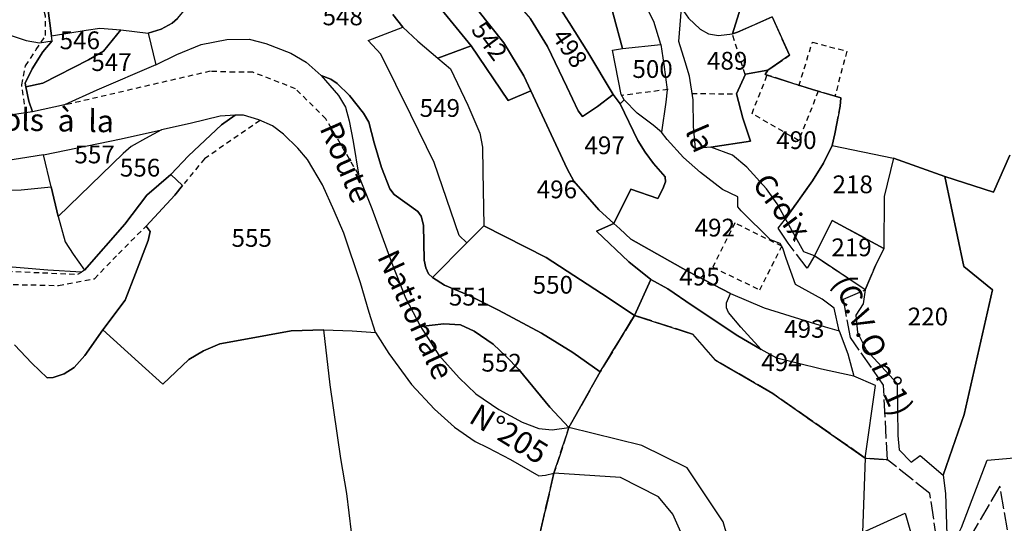
# Model space of a CAD drawing. Units: metres. Extents: x 1028004 to 1032199, y 6326230 to 6332852.
# Drawn here: x 1030984 to 1031095, y 6328787 to 6328844 of the extents above; entities that cross this region are included whole.
import ezdxf
from ezdxf.enums import TextEntityAlignment as Align

# ---------------------------------------------------------------- set-up
doc = ezdxf.new("R2010")
doc.units = ezdxf.units.M
doc.linetypes.add('TOPO1', pattern=[1, 0.6, -0.4])
doc.linetypes.add('TOPO2', pattern=[2.4, 2, -0.4])
for name, color, linetype in [('ig_cad_detail_lineaire', 252, 'TOPO1'), ('ig_cad_nom_voie', 8, 'CONTINUOUS'), ('ig_cad_parcel', 3, 'CONTINUOUS'), ('ig_cad_parcel_num', 3, 'CONTINUOUS'), ('ig_cad_section', 20, 'TOPO2')]:
    doc.layers.add(name, color=color, linetype=linetype)
doc.styles.add('Times New Roman', font='times.ttf')

msp = doc.modelspace()

# ---------------------------------------------------------------- linework, layer by layer
at = {"layer": 'ig_cad_detail_lineaire'}
for points in [[(1030985.06, 6328833.18), (1030984.59, 6328836.32), (1030985.02, 6328838.47), (1030986.23, 6328840.29), (1030987.28, 6328841.89), (1030987.27, 6328844.04), (1030986.35, 6328848.07), (1030988.89, 6328851.06), (1030989.45, 6328857.73), (1030989.01, 6328859.83), (1030986.79, 6328864.73), (1030990.01, 6328868.88), (1030988.23, 6328872.57), (1030989.22, 6328874.94), (1030991.15, 6328877.04), (1030994.28, 6328879.81), (1030997.78, 6328881.8), (1030999.82, 6328882.13), (1030999.54, 6328884.95), (1030999.04, 6328886.38), (1030996.22, 6328889.75), (1030992.76, 6328895.36), (1030992.75, 6328897.4), (1030995.21, 6328906.23)], [(1031065.97, 6328837.48), (1031064.52, 6328842.07)], [(1031072, 6328836.22), (1031073.53, 6328841.13), (1031077.39, 6328840.11), (1031076.06, 6328835.01)], [(1031072, 6328836.22), (1031073.53, 6328841.13), (1031077.39, 6328840.11), (1031076.06, 6328835.01)], [(1031022.47, 6328826.25), (1031018.8, 6328832.5), (1031015.4, 6328835.88), (1031010.6, 6328837.74), (1031008.55, 6328837.74), (1031005.8, 6328837.85), (1030989.43, 6328834.06)], [(1031074.19, 6328835.61), (1031071.98, 6328830.07), (1031066.74, 6328833.09), (1031068.47, 6328837.51)], [(1031057.29, 6328835.8), (1031052.09, 6328835.12)], [(1031059.96, 6328835.35), (1031065.01, 6328835.31)], [(1031011.4, 6328832.33), (1031005.15, 6328828.01), (1031002.67, 6328825)], [(1030915.07, 6328826.55), (1030924.73, 6328819.61), (1030927.75, 6328816.21), (1030929.23, 6328813.6), (1030931.13, 6328804.3), (1030934.24, 6328792.75), (1030935.67, 6328789.69), (1030936.95, 6328788.19), (1030939.43, 6328786.43), (1030942.32, 6328785.37), (1030944.27, 6328785.28), (1030953.38, 6328788.98), (1030953.91, 6328791.73), (1030955.56, 6328800.51), (1030956.14, 6328802.14), (1030956.85, 6328803.47), (1030966.13, 6328811.73), (1030970.6, 6328814.43), (1030974.51, 6328814.83), (1030982.95, 6328815.36), (1030990.92, 6328815.01), (1030991.31, 6328815.24)], [(1030956.27, 6328796.14), (1030957.9, 6328800.05), (1030959.27, 6328802.28), (1030967.15, 6328810.83), (1030970.56, 6328813.23), (1030972.13, 6328813.65), (1030977.63, 6328813.98), (1030988.74, 6328813.76), (1030992.77, 6328814.51), (1030995.47, 6328817.31), (1030998.58, 6328820.43)], [(1031064.79, 6328820.79), (1031062.32, 6328815.81)], [(1031062.32, 6328815.81), (1031067.61, 6328813.26), (1031070.09, 6328818.16), (1031064.79, 6328820.79)]]:
    msp.add_lwpolyline(points, dxfattribs=at)
at = {"layer": 'ig_cad_parcel'}
for points in [[(1031048.82, 6328866.97), (1031047.78, 6328866.97), (1031046.74, 6328867.26), (1031044.69, 6328868.41), (1031041.59, 6328871.45), (1031040.05, 6328868.48), (1031039.82, 6328867.53), (1031040.89, 6328866.02), (1031043.77, 6328860.81), (1031045.39, 6328857.94), (1031046.77, 6328855.01), (1031047.6, 6328853.15), (1031050.13, 6328847.94), (1031052.16, 6328840.41), (1031056.48, 6328840.88), (1031055.68, 6328843.44), (1031053.93, 6328846.96), (1031052.25, 6328850.23), (1031051.04, 6328853.43), (1031050.48, 6328854.8), (1031049.59, 6328860.3), (1031049.13, 6328863.28)], [(1030977.37, 6328858.33), (1030975.17, 6328855.08), (1030973.2, 6328851.57), (1030975.84, 6328847.13), (1030978.63, 6328844.56), (1030979.93, 6328843.68), (1030981.14, 6328842.96), (1030983.51, 6328841.85), (1030985.09, 6328841.31), (1030986.59, 6328841.06), (1030988.01, 6328841.29), (1030987.96, 6328841.82), (1030987.14, 6328847.85), (1030987.14, 6328848.14), (1030989.46, 6328850.93), (1030987.99, 6328850.87), (1030987.17, 6328851.15), (1030984.96, 6328852.37), (1030981.84, 6328854.12), (1030979.98, 6328855.89)], [(1031038.94, 6328847.08), (1031041.81, 6328843.76), (1031043.72, 6328840.62), (1031045.91, 6328836.09), (1031047.19, 6328833.41), (1031047.67, 6328832.78), (1031049.37, 6328833.88), (1031051.11, 6328835.25), (1031048.27, 6328840.01), (1031046.18, 6328843.32), (1031044.82, 6328845.43), (1031041.87, 6328849.51), (1031039.82, 6328851.66), (1031038.5, 6328853.53), (1031037.16, 6328856.14), (1031036.22, 6328858.27), (1031032.67, 6328856.13), (1031033.75, 6328854.53), (1031035.19, 6328851.69), (1031036.74, 6328849.38)], [(1031051.11, 6328835.25), (1031051.9, 6328834.18), (1031052.37, 6328834.65), (1031052.02, 6328835.22), (1031051.04, 6328840.22), (1031052.16, 6328840.41), (1031050.13, 6328847.94), (1031047.6, 6328853.15), (1031046.77, 6328855.01), (1031045.39, 6328857.94), (1031042.48, 6328855.94), (1031040.83, 6328854.8), (1031038.5, 6328853.53), (1031039.82, 6328851.66), (1031041.87, 6328849.51), (1031044.82, 6328845.43), (1031046.18, 6328843.32), (1031048.27, 6328840.01)], [(1031058.8, 6328844.94), (1031059.58, 6328843.82), (1031060.92, 6328842.57), (1031061.85, 6328842.08), (1031062.97, 6328841.86), (1031064.53, 6328842.06), (1031065.83, 6328846.18), (1031064.2, 6328849.32), (1031061.26, 6328854.44), (1031060.62, 6328854.01), (1031055.71, 6328851.01), (1031058.64, 6328845.77)], [(1030998.82, 6328842.14), (1031000.28, 6328842.58), (1031001.52, 6328843.28), (1031002.13, 6328843.79), (1031004.13, 6328846.22), (1031005.7, 6328848.39), (1031006.36, 6328849.25), (1031004.31, 6328851.28), (1031002.44, 6328849.9), (1031000.54, 6328848.97), (1030998.37, 6328848.15), (1030996.79, 6328847.76), (1030995.37, 6328847.54), (1030993.17, 6328847.67), (1030990.85, 6328847.67), (1030987.81, 6328847.77), (1030987.14, 6328847.85), (1030987.96, 6328841.82), (1030991.84, 6328842.49), (1030993.38, 6328842.7), (1030995.73, 6328842.52)], [(1031035.13, 6328840.71), (1031039.3, 6328834.55), (1031041.87, 6328835.65), (1031041.07, 6328837.35), (1031038.83, 6328841.06), (1031035.91, 6328844.71), (1031034.67, 6328845.85), (1031031.42, 6328848.99), (1031030.05, 6328847.36), (1031031.45, 6328845.25)], [(1031068.52, 6328837.96), (1031065.99, 6328837.52), (1031065.01, 6328835.31), (1031065.7, 6328832.57), (1031066.58, 6328830), (1031062.12, 6328829.31), (1031060.38, 6328829.15), (1031060.14, 6328831.63), (1031060.12, 6328834.63), (1031059.71, 6328837.3), (1031059.21, 6328838.9), (1031058.49, 6328841.2), (1031058.8, 6328844.94), (1031059.58, 6328843.82), (1031060.92, 6328842.57), (1031061.85, 6328842.08), (1031062.97, 6328841.86), (1031064.53, 6328842.06), (1031065.1, 6328842.24), (1031069.01, 6328843.97), (1031070.97, 6328839.66)], [(1030995.73, 6328842.52), (1030993.79, 6328840.1), (1030992.1, 6328839.12), (1030986.97, 6328836.52), (1030985.06, 6328836.1), (1030984.98, 6328836.52), (1030985.78, 6328838.12), (1030986.98, 6328840.04), (1030988.01, 6328841.29), (1030987.96, 6328841.82), (1030991.84, 6328842.49), (1030993.38, 6328842.7)], [(1030998.82, 6328842.14), (1030999.68, 6328838.59), (1030993.05, 6328835.72), (1030989.41, 6328834.06), (1030985.8, 6328833.29), (1030985.39, 6328834.5), (1030985.06, 6328836.1), (1030986.97, 6328836.52), (1030992.1, 6328839.12), (1030993.79, 6328840.1), (1030995.73, 6328842.52)], [(1031036.58, 6328820.45), (1031034.66, 6328818.55), (1031033.78, 6328819.36), (1031030.98, 6328827.59), (1031028.35, 6328832.94), (1031024.97, 6328839.79), (1031023.56, 6328841.32), (1031027.47, 6328842.82), (1031029.15, 6328841.23), (1031031.38, 6328839.34), (1031032.83, 6328838.11), (1031034.78, 6328834.04), (1031036.12, 6328830.88), (1031036.41, 6328829.33), (1031036.45, 6328826.56)], [(1031056.55, 6328831.01), (1031055.62, 6328831.77), (1031053.81, 6328833.14), (1031052.37, 6328834.65), (1031052.02, 6328835.22), (1031051.04, 6328840.22), (1031052.16, 6328840.41), (1031056.48, 6328840.88), (1031056.82, 6328838.61), (1031057.21, 6328835.76), (1031057.03, 6328834.37)], [(1031036.58, 6328820.45), (1031043.59, 6328816.92), (1031050.57, 6328812.38), (1031053.53, 6328810.39), (1031055.34, 6328814.44), (1031052.88, 6328816.4), (1031049.24, 6328819.86), (1031051.19, 6328820.74), (1031049.51, 6328822.27), (1031046.71, 6328825.5), (1031045.96, 6328826.89), (1031041.87, 6328835.65), (1031039.3, 6328834.55), (1031035.13, 6328840.71), (1031031.38, 6328839.34), (1031032.83, 6328838.11), (1031034.78, 6328834.04), (1031036.12, 6328830.88), (1031036.41, 6328829.33), (1031036.45, 6328826.56)], [(1031068.52, 6328837.96), (1031068.21, 6328837.5), (1031073.54, 6328835.79), (1031076.73, 6328834.85), (1031076.67, 6328833.94), (1031076.06, 6328830.8), (1031075.77, 6328829.52), (1031074.78, 6328827.51), (1031073.55, 6328825.52), (1031070.49, 6328821.27), (1031069.57, 6328822.94), (1031068.36, 6328824.63), (1031066.16, 6328827.08), (1031064.56, 6328828.41), (1031062.12, 6328829.31), (1031066.58, 6328830), (1031065.7, 6328832.57), (1031065.01, 6328835.31), (1031065.99, 6328837.52)], [(1031029.46, 6328809.14), (1031032.07, 6328809.43), (1031033.93, 6328809.34), (1031035.49, 6328808.63), (1031037.62, 6328807.17), (1031039.07, 6328805.77), (1031040.5, 6328804.3), (1031043.98, 6328800.07), (1031046.15, 6328797.79), (1031049.66, 6328804.04), (1031046.58, 6328806.22), (1031043.04, 6328808.39), (1031038.24, 6328810.98), (1031034.93, 6328812.62), (1031032.15, 6328813.79), (1031030.78, 6328814.64), (1031030.36, 6328815.05), (1031030.05, 6328815.73), (1031029.86, 6328816.62), (1031029.78, 6328820.54), (1031029.51, 6328821.54), (1031029.15, 6328822.06), (1031026.49, 6328823.99), (1031026.01, 6328824.63), (1031025.05, 6328827.03), (1031024.25, 6328829.8), (1031023.62, 6328832.14), (1031023.05, 6328833.15), (1031021.47, 6328835.12), (1031020.06, 6328836.49), (1031019.35, 6328836.97), (1031018.27, 6328837.37), (1031020.24, 6328835.13), (1031021, 6328833.83), (1031021.42, 6328832.29), (1031021.88, 6328829.96), (1031022.52, 6328826.04), (1031023.97, 6328822.42), (1031026.22, 6328816.27), (1031027.77, 6328812.36)], [(1031051.9, 6328834.18), (1031053.89, 6328830.05), (1031054.71, 6328828.76), (1031055.67, 6328827.48), (1031056.96, 6328825.97), (1031057.02, 6328825.41), (1031056.7, 6328824.61), (1031056.15, 6328823.54), (1031053.1, 6328824.59), (1031051.19, 6328820.74), (1031051.86, 6328820.14), (1031053.1, 6328818.95), (1031059.54, 6328815.32), (1031064.33, 6328812.87), (1031068.12, 6328811.23), (1031074.98, 6328809.11), (1031076.55, 6328808.64), (1031075.98, 6328811.19), (1031074.63, 6328812.23), (1031071.62, 6328813.88), (1031070.56, 6328816.79), (1031070.19, 6328817.96), (1031069.89, 6328818.49), (1031068.81, 6328818.88), (1031065.52, 6328822.16), (1031065.14, 6328822.61), (1031065.13, 6328823.73), (1031063.4, 6328824.57), (1031060.93, 6328826.45), (1031059.02, 6328828.17), (1031057.2, 6328830.16), (1031056.55, 6328831.01), (1031055.62, 6328831.77), (1031053.81, 6328833.14), (1031052.37, 6328834.65)], [(1030991.64, 6328815.48), (1030996.2, 6328820.64), (1030998.67, 6328823.91), (1031001.35, 6328826.24), (1031003.37, 6328828.34), (1031007.08, 6328831.84), (1031008.61, 6328832.9), (1031006.92, 6328832.8), (1031003.54, 6328831.96), (1031000.32, 6328831.27), (1030998.5, 6328830.28), (1030996.91, 6328829.38), (1030996.02, 6328828.62), (1030988.7, 6328821.53), (1030989.48, 6328818.68), (1030990.38, 6328817.27)], [(1031001.35, 6328826.24), (1031002.67, 6328825), (1031001.83, 6328823.91), (1030998.58, 6328820.43), (1030999.03, 6328819.83), (1030998.8, 6328818.81), (1030997.39, 6328815.09), (1030996.22, 6328812.1), (1030993.71, 6328808.77), (1030997.71, 6328805.11), (1031000.46, 6328802.67), (1031003.39, 6328805.41), (1031005.05, 6328806.42), (1031006.86, 6328807.19), (1031009.57, 6328807.68), (1031014.91, 6328808.64), (1031018.56, 6328808.78), (1031021.75, 6328808.66), (1031024.39, 6328808.46), (1031023.69, 6328810.72), (1031022.69, 6328814.04), (1031020.81, 6328819.65), (1031019.74, 6328822.16), (1031018.43, 6328825.09), (1031016.73, 6328827.92), (1031015.65, 6328829.19), (1031014.04, 6328830.79), (1031012.79, 6328831.71), (1031011.27, 6328832.38), (1031009.55, 6328832.91), (1031008.61, 6328832.9), (1031007.08, 6328831.84), (1031003.37, 6328828.34)], [(1030987.9, 6328824.86), (1030987.04, 6328828.47), (1030995.78, 6328830.24), (1031000.32, 6328831.27), (1030998.5, 6328830.28), (1030996.91, 6328829.38), (1030996.02, 6328828.62), (1030988.7, 6328821.53)], [(1031075.77, 6328829.52), (1031082.64, 6328828.08), (1031081.61, 6328823.77), (1031081.57, 6328817.92), (1031075.76, 6328821.05), (1031073.75, 6328817.1), (1031072.58, 6328817.53), (1031070.49, 6328821.27), (1031073.55, 6328825.52), (1031074.78, 6328827.51)], [(1031088.24, 6328792.4), (1031090.6, 6328799.23), (1031093.79, 6328813.27), (1031090.56, 6328815.9), (1031088.42, 6328826.01), (1031082.64, 6328828.08), (1031081.61, 6328823.77), (1031081.57, 6328817.92), (1031080.64, 6328816.02), (1031079.45, 6328813.26), (1031079.24, 6328811.7), (1031078.41, 6328810.41), (1031078.62, 6328808.48), (1031079.58, 6328806.51), (1031083.06, 6328802.73), (1031083.12, 6328796.87), (1031083.29, 6328795.28), (1031084.63, 6328793.86), (1031085.64, 6328794.63)], [(1030991.64, 6328815.48), (1030991.32, 6328815.26), (1030987.54, 6328815.48), (1030980.81, 6328816.03), (1030977.6, 6328816.46), (1030974.86, 6328816.69), (1030972.57, 6328817.17), (1030970.55, 6328817.41), (1030971.47, 6328823.48), (1030971.66, 6328825.44), (1030975.97, 6328825.19), (1030979.9, 6328824.49), (1030981.84, 6328824.44), (1030984.52, 6328824.51), (1030987.9, 6328824.86), (1030988.7, 6328821.53), (1030989.48, 6328818.68), (1030990.38, 6328817.27)], [(1031081.57, 6328817.92), (1031080.64, 6328816.02), (1031079.45, 6328813.26), (1031073.75, 6328817.1), (1031075.76, 6328821.05)], [(1031030.78, 6328814.64), (1031032.15, 6328813.79), (1031034.93, 6328812.62), (1031038.24, 6328810.98), (1031043.04, 6328808.39), (1031046.58, 6328806.22), (1031049.66, 6328804.04), (1031053.53, 6328810.39), (1031050.57, 6328812.38), (1031043.59, 6328816.92), (1031036.58, 6328820.45), (1031034.66, 6328818.55)], [(1031051.19, 6328820.74), (1031049.24, 6328819.86), (1031052.88, 6328816.4), (1031055.34, 6328814.44), (1031057.28, 6328813.37), (1031060.01, 6328811.51), (1031065.15, 6328808.08), (1031067.77, 6328806.56), (1031065.47, 6328809.06), (1031064.1, 6328810.7), (1031063.86, 6328811.25), (1031063.85, 6328811.82), (1031064.33, 6328812.87), (1031059.54, 6328815.32), (1031053.1, 6328818.95), (1031051.86, 6328820.14)], [(1031055.34, 6328814.44), (1031053.53, 6328810.39), (1031060.04, 6328808.29), (1031062.64, 6328805.35), (1031069.08, 6328801.59), (1031079.48, 6328794.34), (1031080.63, 6328802.52), (1031078.2, 6328803.56), (1031074.55, 6328804.33), (1031071.82, 6328805.02), (1031069.52, 6328805.59), (1031067.77, 6328806.56), (1031065.15, 6328808.08), (1031060.01, 6328811.51), (1031057.28, 6328813.37)], [(1031078.2, 6328803.56), (1031074.55, 6328804.33), (1031071.82, 6328805.02), (1031069.52, 6328805.59), (1031067.77, 6328806.56), (1031065.47, 6328809.06), (1031064.1, 6328810.7), (1031063.86, 6328811.25), (1031063.85, 6328811.82), (1031064.33, 6328812.87), (1031068.12, 6328811.23), (1031074.98, 6328809.11), (1031076.55, 6328808.64), (1031077.5, 6328806.05)], [(1031029.46, 6328809.14), (1031031.5, 6328805.93), (1031033.81, 6328803.35), (1031035.69, 6328801.56), (1031038.25, 6328799.81), (1031040.89, 6328798.38), (1031042.76, 6328797.68), (1031044.27, 6328797.5), (1031046.15, 6328797.79), (1031043.98, 6328800.07), (1031040.5, 6328804.3), (1031039.07, 6328805.77), (1031037.62, 6328807.17), (1031035.49, 6328808.63), (1031033.93, 6328809.34), (1031032.07, 6328809.43)]]:
    msp.add_lwpolyline(points, close=True, dxfattribs=at)
for points in [[(1031065.83, 6328846.18), (1031064.53, 6328842.06), (1031065.1, 6328842.24), (1031069.01, 6328843.97), (1031070.97, 6328839.66), (1031068.52, 6328837.96), (1031068.21, 6328837.5), (1031073.54, 6328835.79), (1031076.73, 6328834.85), (1031076.67, 6328833.94), (1031076.06, 6328830.8), (1031075.77, 6328829.52), (1031082.64, 6328828.08), (1031088.42, 6328826.01), (1031093.9, 6328824.27), (1031095.72, 6328828.41)], [(1031002.13, 6328843.79), (1031001.52, 6328843.28), (1031000.28, 6328842.58), (1030998.82, 6328842.14), (1030999.68, 6328838.59), (1031002.04, 6328839.72), (1031004.78, 6328840.86), (1031007.65, 6328841.42), (1031010.18, 6328841.46), (1031012.04, 6328840.97), (1031014.88, 6328839.89), (1031016.57, 6328838.87), (1031018.27, 6328837.37), (1031019.35, 6328836.97), (1031020.06, 6328836.49), (1031021.47, 6328835.12), (1031023.05, 6328833.15), (1031023.62, 6328832.14), (1031024.25, 6328829.8), (1031025.05, 6328827.03), (1031026.01, 6328824.63), (1031026.49, 6328823.99), (1031029.15, 6328822.06), (1031029.51, 6328821.54), (1031029.78, 6328820.54), (1031029.86, 6328816.62), (1031030.05, 6328815.73), (1031030.36, 6328815.05), (1031030.78, 6328814.64), (1031034.66, 6328818.55), (1031033.78, 6328819.36), (1031030.98, 6328827.59), (1031028.35, 6328832.94), (1031024.97, 6328839.79), (1031023.56, 6328841.32), (1031027.47, 6328842.82), (1031026.34, 6328844.23)], [(1031026.34, 6328844.23), (1031027.47, 6328842.82), (1031029.15, 6328841.23), (1031031.38, 6328839.34), (1031035.13, 6328840.71), (1031031.45, 6328845.25)], [(1031035.91, 6328844.71), (1031038.83, 6328841.06), (1031041.07, 6328837.35), (1031041.87, 6328835.65), (1031045.96, 6328826.89), (1031046.71, 6328825.5), (1031049.51, 6328822.27), (1031051.19, 6328820.74), (1031053.1, 6328824.59), (1031056.15, 6328823.54), (1031056.7, 6328824.61), (1031057.02, 6328825.41), (1031056.96, 6328825.97), (1031055.67, 6328827.48), (1031054.71, 6328828.76), (1031053.89, 6328830.05), (1031051.9, 6328834.18), (1031051.11, 6328835.25), (1031049.37, 6328833.88), (1031047.67, 6328832.78), (1031047.19, 6328833.41), (1031045.91, 6328836.09), (1031043.72, 6328840.62), (1031041.81, 6328843.76)], [(1030983.51, 6328841.85), (1030985.09, 6328841.31), (1030986.59, 6328841.06), (1030988.01, 6328841.29), (1030986.98, 6328840.04), (1030985.78, 6328838.12), (1030984.98, 6328836.52), (1030985.06, 6328836.1), (1030985.39, 6328834.5), (1030985.8, 6328833.29), (1030982.51, 6328832.8)], [(1030981.84, 6328824.44), (1030984.52, 6328824.51), (1030987.9, 6328824.86), (1030987.04, 6328828.47), (1030981.82, 6328827.64)], [(1031095.72, 6328828.41), (1031093.9, 6328824.27), (1031088.42, 6328826.01), (1031090.56, 6328815.9), (1031093.79, 6328813.27), (1031090.6, 6328799.23), (1031088.24, 6328792.4), (1031088.49, 6328790.36), (1031088.72, 6328783.37), (1031090.3, 6328786.52), (1031093.2, 6328794.12), (1031097.09, 6328794.43)], [(1030983.79, 6328807.09), (1030985.72, 6328805.02), (1030987.46, 6328803.38), (1030988.12, 6328803.42), (1030989.36, 6328803.8), (1030990.48, 6328804.51), (1030991.69, 6328805.87), (1030993.71, 6328808.77), (1030996.22, 6328812.1), (1030997.39, 6328815.09), (1030998.8, 6328818.81), (1030999.03, 6328819.83), (1030998.58, 6328820.43), (1031001.83, 6328823.91), (1031002.67, 6328825), (1031001.35, 6328826.24), (1030998.67, 6328823.91), (1030996.2, 6328820.64), (1030991.64, 6328815.48), (1030991.32, 6328815.26), (1030987.54, 6328815.48), (1030980.81, 6328816.03)], [(1031097.74, 6328735.7), (1031092.18, 6328743.2), (1031082.5, 6328753.37), (1031072.25, 6328758.46), (1031070.29, 6328760.86), (1031068.65, 6328765.1), (1031065.78, 6328779.25), (1031063.5, 6328787.17), (1031059.46, 6328793.25), (1031054.34, 6328795.75), (1031046.15, 6328797.79), (1031049.66, 6328804.04), (1031053.53, 6328810.39), (1031060.04, 6328808.29), (1031062.64, 6328805.35), (1031069.08, 6328801.59), (1031079.48, 6328794.34), (1031079.16, 6328785.96), (1031083.95, 6328788.15), (1031086.8, 6328778.14), (1031089.67, 6328780.33), (1031093.04, 6328784.16), (1031104.65, 6328747.07)], [(1031021.67, 6328786.01), (1031021.15, 6328790.36), (1031020.49, 6328794.3), (1031019.29, 6328802.57), (1031018.56, 6328808.78), (1031014.91, 6328808.64), (1031009.57, 6328807.68), (1031006.86, 6328807.19), (1031005.05, 6328806.42), (1031003.39, 6328805.41), (1031000.46, 6328802.67), (1030997.71, 6328805.11), (1030993.71, 6328808.77), (1030991.69, 6328805.87), (1030990.48, 6328804.51), (1030989.36, 6328803.8), (1030988.12, 6328803.42), (1030987.46, 6328803.38), (1030985.72, 6328805.02), (1030983.79, 6328807.09)], [(1031021.67, 6328786.01), (1031021.15, 6328790.36), (1031020.49, 6328794.3), (1031019.29, 6328802.57), (1031018.56, 6328808.78), (1031021.75, 6328808.66), (1031024.39, 6328808.46), (1031025.89, 6328806.1), (1031028.45, 6328802.6), (1031031.04, 6328799.84), (1031033.28, 6328797.83), (1031035.6, 6328796.21), (1031036.98, 6328795.53), (1031039.58, 6328794.16), (1031042.75, 6328792.35), (1031043.49, 6328792.42), (1031044.46, 6328792.63), (1031028.69, 6328725.57)], [(1031060.68, 6328781.6), (1031057.83, 6328788.02), (1031056.2, 6328789.98), (1031051.95, 6328792.15), (1031044.46, 6328792.63), (1031028.69, 6328725.57)]]:
    msp.add_lwpolyline(points, dxfattribs=at)
at = {"layer": 'ig_cad_section'}
for points in [[(1031028.69, 6328725.57), (1031044.46, 6328792.63), (1031046.15, 6328797.79), (1031049.66, 6328804.04), (1031053.53, 6328810.39), (1031060.04, 6328808.29), (1031062.64, 6328805.35), (1031069.08, 6328801.59), (1031079.48, 6328794.34), (1031081.97, 6328794.14), (1031081.53, 6328802.55), (1031077.8, 6328807.91), (1031077.02, 6328812.22), (1031079.45, 6328813.26), (1031080.64, 6328816.02), (1031081.57, 6328817.92), (1031075.76, 6328821.05), (1031073.75, 6328817.1), (1031072.94, 6328815.7), (1031070.79, 6328818.51), (1031069.68, 6328820.21), (1031070.49, 6328821.27), (1031073.55, 6328825.52), (1031074.78, 6328827.51), (1031075.77, 6328829.52), (1031076.06, 6328830.8), (1031076.67, 6328833.94), (1031076.73, 6328834.85), (1031073.54, 6328835.79), (1031068.21, 6328837.5), (1031068.52, 6328837.96), (1031070.97, 6328839.66), (1031069.01, 6328843.97), (1031065.1, 6328842.24), (1031064.53, 6328842.06), (1031065.83, 6328846.18)], [(1031028.69, 6328725.57), (1031044.46, 6328792.63), (1031046.15, 6328797.79), (1031049.66, 6328804.04), (1031053.53, 6328810.39), (1031060.04, 6328808.29), (1031062.64, 6328805.35), (1031069.08, 6328801.59), (1031079.48, 6328794.34), (1031081.97, 6328794.14), (1031081.53, 6328802.55), (1031077.8, 6328807.91), (1031077.02, 6328812.22), (1031079.45, 6328813.26), (1031080.64, 6328816.02), (1031081.57, 6328817.92), (1031075.76, 6328821.05), (1031073.75, 6328817.1), (1031072.94, 6328815.7), (1031070.79, 6328818.51), (1031069.68, 6328820.21), (1031070.49, 6328821.27), (1031073.55, 6328825.52), (1031074.78, 6328827.51), (1031075.77, 6328829.52), (1031076.06, 6328830.8), (1031076.67, 6328833.94), (1031076.73, 6328834.85), (1031073.54, 6328835.79), (1031068.21, 6328837.5), (1031068.52, 6328837.96), (1031070.97, 6328839.66), (1031069.01, 6328843.97), (1031065.1, 6328842.24), (1031064.53, 6328842.06), (1031065.83, 6328846.18)], [(1031028.69, 6328725.57), (1031044.46, 6328792.63), (1031046.15, 6328797.79), (1031049.66, 6328804.04), (1031053.53, 6328810.39), (1031060.04, 6328808.29), (1031062.64, 6328805.35), (1031069.08, 6328801.59), (1031079.48, 6328794.34), (1031081.97, 6328794.14), (1031081.53, 6328802.55), (1031077.8, 6328807.91), (1031077.02, 6328812.22), (1031079.45, 6328813.26), (1031080.64, 6328816.02), (1031081.57, 6328817.92), (1031075.76, 6328821.05), (1031073.75, 6328817.1), (1031072.94, 6328815.7), (1031070.79, 6328818.51), (1031069.68, 6328820.21), (1031070.49, 6328821.27), (1031073.55, 6328825.52), (1031074.78, 6328827.51), (1031075.77, 6328829.52), (1031076.06, 6328830.8), (1031076.67, 6328833.94), (1031076.73, 6328834.85), (1031073.54, 6328835.79), (1031068.21, 6328837.5), (1031068.52, 6328837.96), (1031070.97, 6328839.66), (1031069.01, 6328843.97), (1031065.1, 6328842.24), (1031064.53, 6328842.06), (1031065.83, 6328846.18)], [(1031096.73, 6328779.17), (1031094.62, 6328791.17), (1031088.26, 6328780.34), (1031086.73, 6328790.35), (1031081.97, 6328794.14), (1031081.53, 6328802.55), (1031077.8, 6328807.91), (1031077.02, 6328812.22), (1031079.45, 6328813.26), (1031073.75, 6328817.1), (1031072.94, 6328815.7), (1031070.79, 6328818.51), (1031069.68, 6328820.21), (1031070.49, 6328821.27), (1031073.55, 6328825.52), (1031074.78, 6328827.51), (1031075.77, 6328829.52), (1031076.06, 6328830.8), (1031076.67, 6328833.94), (1031076.73, 6328834.85), (1031073.54, 6328835.79), (1031068.21, 6328837.5), (1031068.52, 6328837.96), (1031070.97, 6328839.66), (1031069.01, 6328843.97), (1031065.1, 6328842.24), (1031064.53, 6328842.06), (1031065.83, 6328846.18)], [(1031096.73, 6328779.17), (1031094.62, 6328791.17), (1031088.26, 6328780.34), (1031086.73, 6328790.35), (1031081.97, 6328794.14), (1031081.53, 6328802.55), (1031077.8, 6328807.91), (1031077.02, 6328812.22), (1031079.45, 6328813.26), (1031073.75, 6328817.1), (1031072.94, 6328815.7), (1031070.79, 6328818.51), (1031069.68, 6328820.21), (1031070.49, 6328821.27), (1031073.55, 6328825.52), (1031074.78, 6328827.51), (1031075.77, 6328829.52), (1031076.06, 6328830.8), (1031076.67, 6328833.94), (1031076.73, 6328834.85), (1031073.54, 6328835.79), (1031068.21, 6328837.5), (1031068.52, 6328837.96), (1031070.97, 6328839.66), (1031069.01, 6328843.97), (1031065.1, 6328842.24), (1031064.53, 6328842.06), (1031065.83, 6328846.18)], [(1031096.73, 6328779.17), (1031094.62, 6328791.17), (1031088.26, 6328780.34), (1031086.73, 6328790.35), (1031081.97, 6328794.14), (1031081.53, 6328802.55), (1031077.8, 6328807.91), (1031077.02, 6328812.22), (1031079.45, 6328813.26), (1031073.75, 6328817.1), (1031072.94, 6328815.7), (1031070.79, 6328818.51), (1031069.68, 6328820.21), (1031070.49, 6328821.27), (1031073.55, 6328825.52), (1031074.78, 6328827.51), (1031075.77, 6328829.52), (1031076.06, 6328830.8), (1031076.67, 6328833.94), (1031076.73, 6328834.85), (1031073.54, 6328835.79), (1031068.21, 6328837.5), (1031068.52, 6328837.96), (1031070.97, 6328839.66), (1031069.01, 6328843.97), (1031065.1, 6328842.24), (1031064.53, 6328842.06), (1031065.83, 6328846.18)], [(1031096.73, 6328779.17), (1031094.62, 6328791.17), (1031088.26, 6328780.34), (1031086.73, 6328790.35), (1031081.97, 6328794.14), (1031081.53, 6328802.55), (1031077.8, 6328807.91), (1031077.02, 6328812.22), (1031079.45, 6328813.26), (1031073.75, 6328817.1), (1031072.94, 6328815.7), (1031070.79, 6328818.51), (1031069.68, 6328820.21), (1031070.49, 6328821.27), (1031073.55, 6328825.52), (1031074.78, 6328827.51), (1031075.77, 6328829.52), (1031076.06, 6328830.8), (1031076.67, 6328833.94), (1031076.73, 6328834.85), (1031073.54, 6328835.79), (1031068.21, 6328837.5), (1031068.52, 6328837.96), (1031070.97, 6328839.66), (1031069.01, 6328843.97), (1031065.1, 6328842.24), (1031064.53, 6328842.06), (1031065.83, 6328846.18)], [(1031096.73, 6328779.17), (1031094.62, 6328791.17), (1031088.26, 6328780.34), (1031086.73, 6328790.35), (1031081.97, 6328794.14), (1031079.48, 6328794.34), (1031069.08, 6328801.59), (1031062.64, 6328805.35), (1031060.04, 6328808.29), (1031053.53, 6328810.39), (1031049.66, 6328804.04), (1031046.15, 6328797.79), (1031044.46, 6328792.63), (1031028.69, 6328725.57)], [(1031096.73, 6328779.17), (1031094.62, 6328791.17), (1031088.26, 6328780.34), (1031086.73, 6328790.35), (1031081.97, 6328794.14), (1031079.48, 6328794.34), (1031069.08, 6328801.59), (1031062.64, 6328805.35), (1031060.04, 6328808.29), (1031053.53, 6328810.39), (1031049.66, 6328804.04), (1031046.15, 6328797.79), (1031044.46, 6328792.63), (1031028.69, 6328725.57)], [(1031096.73, 6328779.17), (1031094.62, 6328791.17), (1031088.26, 6328780.34), (1031086.73, 6328790.35), (1031081.97, 6328794.14), (1031079.48, 6328794.34), (1031069.08, 6328801.59), (1031062.64, 6328805.35), (1031060.04, 6328808.29), (1031053.53, 6328810.39), (1031049.66, 6328804.04), (1031046.15, 6328797.79), (1031044.46, 6328792.63), (1031028.69, 6328725.57)], [(1031096.73, 6328779.17), (1031094.62, 6328791.17), (1031088.26, 6328780.34), (1031086.73, 6328790.35), (1031081.97, 6328794.14), (1031079.48, 6328794.34), (1031069.08, 6328801.59), (1031062.64, 6328805.35), (1031060.04, 6328808.29), (1031053.53, 6328810.39), (1031049.66, 6328804.04), (1031046.15, 6328797.79), (1031044.46, 6328792.63), (1031028.69, 6328725.57)]]:
    msp.add_lwpolyline(points, dxfattribs=at)

# ---------------------------------------------------------------- texts
at = {"layer": 'ig_cad_nom_voie', "style": 'Times New Roman'}
for s, rotation, p in [('Bairols  à  la', 359, (1030976.02, 6328830.53)), ('Route', 293.7, (1031017.34, 6328831.15)), ('la', 293.3, (1031058.47, 6328830.84)), ('la', 293.3, (1031058.47, 6328830.84)), ('Croix', 306.8, (1031066.03, 6328824.68)), ('Croix', 306.8, (1031066.03, 6328824.68)), ('Nationale', 294.8, (1031023.82, 6328816.67)), ('(C.V.O n°1)', 294.1, (1031075.07, 6328813.9)), ('(C.V.O n°1)', 294.1, (1031075.07, 6328813.9)), ('N°205', 328.5, (1031034.33, 6328797.78))]:
    msp.add_text(s, height=2.5, rotation=rotation, dxfattribs=at).set_placement(p, align=Align.BOTTOM_LEFT)
at = {"layer": 'ig_cad_parcel_num', "style": 'Times New Roman'}
for s, p in [('548', (1031018.43, 6328842.4)), ('546', (1030988.86, 6328839.71)), ('547', (1030992.42, 6328837.26)), ('489', (1031061.67, 6328837.41)), ('500', (1031053.28, 6328836.48)), ('549', (1031029.35, 6328832.1)), ('490', (1031069.46, 6328828.48)), ('497', (1031047.89, 6328827.9)), ('557', (1030990.52, 6328826.87)), ('556', (1030995.63, 6328825.38)), ('496', (1031042.52, 6328822.94)), ('218', (1031075.79, 6328823.51)), ('492', (1031060.28, 6328818.64)), ('555', (1031008.19, 6328817.48)), ('219', (1031075.66, 6328816.42)), ('495', (1031058.56, 6328813.13)), ('550', (1031042.06, 6328812.21)), ('551', (1031032.64, 6328810.87)), ('220', (1031084.25, 6328808.64)), ('493', (1031070.35, 6328807.25)), ('552', (1031036.3, 6328803.44)), ('494', (1031067.78, 6328803.5))]:
    msp.add_text(s, height=2, dxfattribs=at).set_placement(p, align=Align.BOTTOM_LEFT)
for s, rotation, p in [('542', 306.4, (1031034.56, 6328842.12)), ('498', 304.1, (1031043.63, 6328841.43))]:
    msp.add_text(s, height=2, rotation=rotation, dxfattribs=at).set_placement(p, align=Align.BOTTOM_LEFT)

doc.saveas('drawing.dxf')
